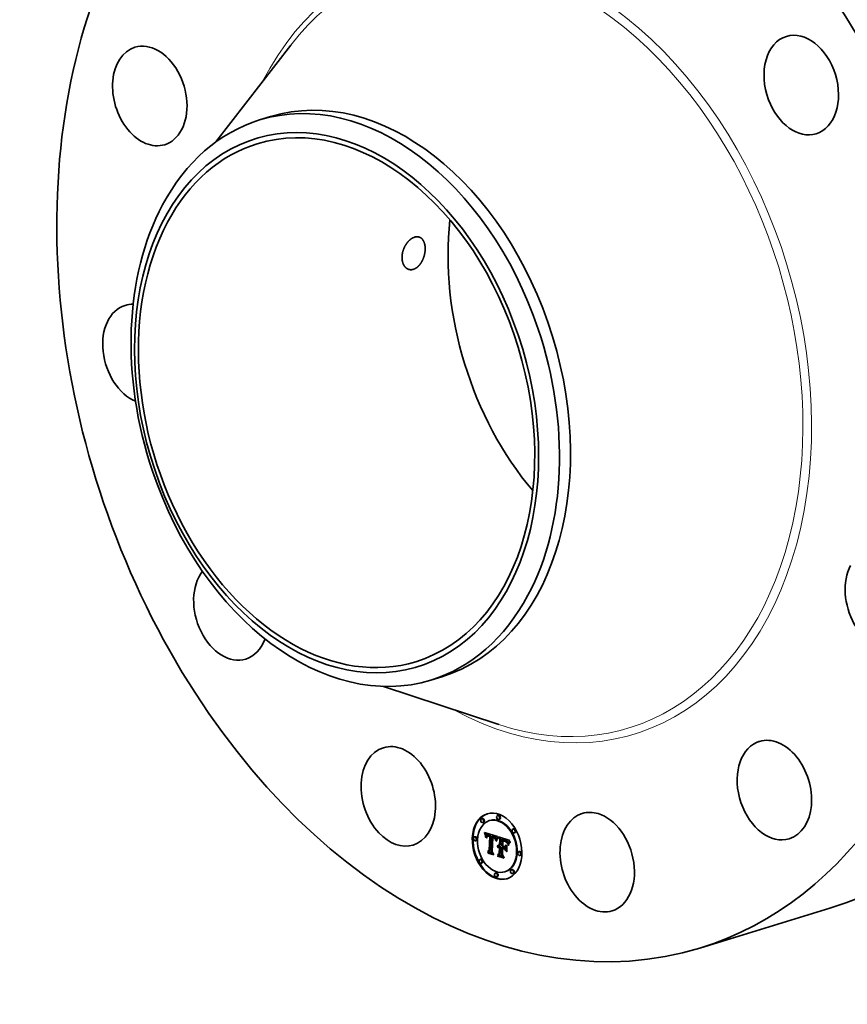
# Model space of a CAD drawing. Extents: x 0 to 10.8, y 0 to 8.2.
# Drawn here: x 6.7 to 9.3, y 3.5 to 6.6 of the extents above; entities that cross this region are included whole.
import ezdxf

# ---------------------------------------------------------------- set-up
doc = ezdxf.new("R2010")
doc.units = 0
doc.header["$MEASUREMENT"] = 0
doc.layers.get('0').update_dxf_attribs({"lineweight": 13})

msp = doc.modelspace()

# ---------------------------------------------------------------- linework, layer by layer
at = {"color": 7, "lineweight": 35, "ltscale": 0.009671}
msp.add_line((7.2932, 6.2161), (7.53, 6.522), dxfattribs=at)
at = {"color": 7, "lineweight": 35, "ltscale": 0.000903}
for p, q in [((7.4315, 6.2855), (7.4661, 6.2961)), ((7.9732, 4.5157), (8.0077, 4.5263))]:
    msp.add_line(p, q, dxfattribs=at)
at = {"color": 7, "lineweight": 35, "ltscale": 0.009674}
msp.add_line((7.8197, 4.4959), (8.1873, 4.3748), dxfattribs=at)
at = {"color": 7, "lineweight": 35, "ltscale": 5.7e-05}
for p, q in [((8.1353, 4.0781), (8.1331, 4.0775)), ((8.1858, 4.0884), (8.1836, 4.0877)), ((8.1896, 4.0759), (8.1874, 4.0753)), ((8.1391, 4.0657), (8.1369, 4.065)), ((8.1595, 4.0721), (8.1573, 4.0714)), ((8.2343, 4.0454), (8.2321, 4.0447)), ((8.1123, 4.0207), (8.1101, 4.02)), ((8.1427, 4.0324), (8.1449, 4.0331)), ((8.1433, 4.0308), (8.1455, 4.0314)), ((8.1437, 4.0291), (8.1459, 4.0298)), ((8.1442, 4.0276), (8.1464, 4.0282)), ((8.1446, 4.026), (8.1468, 4.0267)), ((8.145, 4.0245), (8.1472, 4.0252)), ((8.1454, 4.023), (8.1475, 4.0237)), ((8.1497, 4.022), (8.1519, 4.0227)), ((8.15, 4.0225), (8.1522, 4.0232)), ((8.1503, 4.0229), (8.1525, 4.0236)), ((8.1505, 4.0266), (8.1527, 4.0273)), ((8.1511, 4.0267), (8.1533, 4.0274)), ((8.1517, 4.0268), (8.1539, 4.0275)), ((8.1523, 4.0227), (8.1545, 4.0234)), ((8.1524, 4.0268), (8.1546, 4.0275)), ((8.1528, 4.0228), (8.155, 4.0235)), ((8.1531, 4.0267), (8.1553, 4.0274)), ((8.1533, 4.0228), (8.1555, 4.0235)), ((8.1538, 4.0228), (8.156, 4.0235)), ((8.1539, 4.0266), (8.1561, 4.0273)), ((8.1547, 4.0264), (8.1569, 4.0271)), ((8.1556, 4.0261), (8.1578, 4.0268)), ((8.1562, 4.0259), (8.1584, 4.0266)), ((8.1568, 4.0257), (8.159, 4.0263)), ((8.1575, 4.0254), (8.1597, 4.0261)), ((8.1582, 4.0251), (8.1604, 4.0258)), ((8.1584, 4.0227), (8.1606, 4.0234)), ((8.1587, 4.0214), (8.1609, 4.0221)), ((8.1589, 4.0248), (8.1611, 4.0254)), ((8.1661, 4.0226), (8.1683, 4.0233)), ((8.1667, 4.0225), (8.1689, 4.0232)), ((8.1673, 4.0223), (8.1695, 4.023)), ((8.168, 4.0222), (8.1702, 4.0228)), ((8.1686, 4.022), (8.1708, 4.0227)), ((8.1692, 4.0218), (8.1714, 4.0225)), ((8.1699, 4.0215), (8.1721, 4.0222)), ((8.1706, 4.0212), (8.1728, 4.0219)), ((8.1713, 4.0209), (8.1735, 4.0216)), ((8.1719, 4.0206), (8.1741, 4.0213)), ((8.1725, 4.0202), (8.1747, 4.0209)), ((8.173, 4.0198), (8.1752, 4.0205)), ((8.1735, 4.0194), (8.1757, 4.0201)), ((8.1739, 4.019), (8.1761, 4.0196)), ((8.1744, 4.0185), (8.1765, 4.0192)), ((8.1747, 4.018), (8.1769, 4.0187)), ((8.1751, 4.0175), (8.1773, 4.0181)), ((8.1754, 4.0169), (8.1776, 4.0175)), ((8.1757, 4.0162), (8.1779, 4.0169)), ((8.176, 4.0155), (8.1782, 4.0162)), ((8.1762, 4.0147), (8.1784, 4.0154)), ((8.1765, 4.0139), (8.1787, 4.0146)), ((8.1767, 4.013), (8.1789, 4.0137)), ((8.2381, 4.033), (8.2359, 4.0323)), ((8.1161, 4.0082), (8.1139, 4.0076)), ((8.1831, 3.9899), (8.1853, 3.9906)), ((8.1835, 3.9909), (8.1856, 3.9916)), ((8.1839, 3.9918), (8.1861, 3.9924)), ((8.1844, 3.9925), (8.1866, 3.9932)), ((8.1845, 3.9871), (8.1867, 3.9877)), ((8.1849, 3.9875), (8.1871, 3.9881)), ((8.185, 3.9931), (8.1872, 3.9938)), ((8.1854, 3.9878), (8.1876, 3.9885)), ((8.1859, 3.9908), (8.1881, 3.9915)), ((8.1865, 3.9909), (8.1887, 3.9916)), ((8.1869, 3.987), (8.189, 3.9877)), ((8.1871, 3.991), (8.1893, 3.9917)), ((8.1873, 3.9871), (8.1895, 3.9878)), ((8.1877, 3.991), (8.1899, 3.9916)), ((8.1878, 3.9872), (8.19, 3.9879)), ((8.1883, 3.9909), (8.1905, 3.9915)), ((8.1883, 3.9872), (8.1905, 3.9879)), ((8.1888, 3.9872), (8.191, 3.9879)), ((8.1889, 3.9907), (8.1911, 3.9914)), ((8.1893, 3.9871), (8.1915, 3.9878)), ((8.1894, 3.9905), (8.1916, 3.9911)), ((8.1898, 3.987), (8.192, 3.9876)), ((8.1899, 3.9903), (8.1921, 3.9909)), ((8.1899, 3.9882), (8.1921, 3.9888)), ((8.1901, 3.994), (8.1923, 3.9947)), ((8.1908, 4.0127), (8.193, 4.0134)), ((8.1968, 3.988), (8.199, 3.9887)), ((8.1977, 4.0125), (8.1999, 4.0132)), ((8.199, 4.012), (8.2012, 4.0127)), ((8.2023, 4.0109), (8.2045, 4.0116)), ((8.2043, 4.0103), (8.2065, 4.011)), ((8.2046, 3.9854), (8.2068, 3.9861)), ((8.205, 3.989), (8.2072, 3.9897)), ((8.2053, 4.0099), (8.2075, 4.0106)), ((8.2062, 4.0096), (8.2084, 4.0102)), ((8.2071, 4.0092), (8.2093, 4.0099)), ((8.208, 4.0088), (8.2102, 4.0095)), ((8.2087, 4.0084), (8.2109, 4.009)), ((8.2094, 4.0079), (8.2116, 4.0086)), ((8.2101, 4.0075), (8.2123, 4.0082)), ((8.2107, 4.007), (8.2129, 4.0077)), ((8.2112, 4.0066), (8.2134, 4.0072)), ((8.2116, 4.0061), (8.2138, 4.0067)), ((8.2121, 4.0055), (8.2143, 4.0062)), ((8.2125, 4.0049), (8.2147, 4.0056)), ((8.2129, 4.0042), (8.2151, 4.0048)), ((8.2133, 4.0034), (8.2155, 4.004)), ((8.2138, 4.0025), (8.216, 4.0032)), ((8.2142, 4.0015), (8.2164, 4.0022)), ((8.2146, 4.0005), (8.2168, 4.0011)), ((8.1521, 3.9736), (8.1543, 3.9743)), ((8.1571, 3.9772), (8.1593, 3.9779)), ((8.1833, 3.9639), (8.1855, 3.9646)), ((8.1891, 3.9679), (8.1913, 3.9685)), ((8.2524, 3.9744), (8.2502, 3.9737)), ((8.2562, 3.9619), (8.254, 3.9613)), ((8.1304, 3.9496), (8.1282, 3.949)), ((8.1342, 3.9372), (8.132, 3.9365)), ((8.1789, 3.9067), (8.1767, 3.906)), ((8.1827, 3.8942), (8.1805, 3.8936)), ((8.209, 3.9105), (8.2068, 3.9098)), ((8.2294, 3.9169), (8.2272, 3.9162)), ((8.2332, 3.9045), (8.231, 3.9038))]:
    msp.add_line(p, q, dxfattribs=at)
at = {"color": 7, "lineweight": 35, "ltscale": 4.5e-05}
for p, q in [((8.1427, 4.0324), (8.1422, 4.0341)), ((8.1698, 4.0179), (8.1715, 4.0184)), ((8.1824, 4.0153), (8.1841, 4.0158)), ((8.2057, 3.9825), (8.2066, 3.981))]:
    msp.add_line(p, q, dxfattribs=at)
at = {"color": 7, "lineweight": 35, "ltscale": 0.001077}
msp.add_line((8.1422, 4.0341), (8.1832, 4.021), dxfattribs=at)
at = {"color": 7, "lineweight": 35, "ltscale": 4.4e-05}
for p, q in [((8.1433, 4.0308), (8.1427, 4.0324)), ((8.1455, 4.0314), (8.1449, 4.0331))]:
    msp.add_line(p, q, dxfattribs=at)
at = {"color": 7, "lineweight": 35, "ltscale": 4.2e-05}
for p, q in [((8.1437, 4.0291), (8.1433, 4.0308)), ((8.1459, 4.0298), (8.1455, 4.0314)), ((8.1511, 4.0235), (8.1527, 4.024)), ((8.1804, 4.0078), (8.1798, 4.0062)), ((8.1847, 3.9592), (8.1839, 3.9606))]:
    msp.add_line(p, q, dxfattribs=at)
at = {"color": 7, "lineweight": 35, "ltscale": 4.1e-05}
for p, q in [((8.1442, 4.0276), (8.1437, 4.0291)), ((8.1464, 4.0282), (8.1459, 4.0298)), ((8.1466, 4.0187), (8.146, 4.0202)), ((8.1712, 4.0173), (8.1727, 4.0178)), ((8.1813, 4.013), (8.1829, 4.0135)), ((8.2065, 4.0061), (8.208, 4.0066)), ((8.1542, 3.9692), (8.1535, 3.9707))]:
    msp.add_line(p, q, dxfattribs=at)
at = {"color": 7, "lineweight": 35, "ltscale": 4e-05}
for p, q in [((8.1446, 4.026), (8.1442, 4.0276)), ((8.1468, 4.0267), (8.1464, 4.0282)), ((8.1797, 4.0089), (8.1802, 4.0104)), ((8.181, 4.0093), (8.1804, 4.0078))]:
    msp.add_line(p, q, dxfattribs=at)
at = {"color": 7, "lineweight": 35, "ltscale": 3.9e-05}
for p, q in [((8.145, 4.0245), (8.1446, 4.026)), ((8.1472, 4.0252), (8.1468, 4.0267)), ((8.1808, 4.0118), (8.1823, 4.0122)), ((8.2183, 3.9978), (8.2198, 3.9982))]:
    msp.add_line(p, q, dxfattribs=at)
at = {"color": 7, "lineweight": 35, "ltscale": 5e-06}
msp.add_line((8.1449, 4.0331), (8.1449, 4.0333), dxfattribs=at)
at = {"color": 7, "lineweight": 35, "ltscale": 3.8e-05}
for p, q in [((8.1454, 4.023), (8.145, 4.0245)), ((8.1457, 4.0216), (8.1471, 4.0221)), ((8.1475, 4.0237), (8.1472, 4.0252)), ((8.1718, 4.017), (8.1733, 4.0174)), ((8.1802, 4.0104), (8.1808, 4.0118)), ((8.2071, 4.0058), (8.2086, 4.0063)), ((8.2244, 4.0047), (8.2234, 4.0035))]:
    msp.add_line(p, q, dxfattribs=at)
at = {"color": 7, "lineweight": 35, "ltscale": 3.7e-05}
for p, q in [((8.1457, 4.0216), (8.1454, 4.023)), ((8.1771, 4.0111), (8.1785, 4.0115)), ((8.1802, 4.0104), (8.1816, 4.0108)), ((8.1816, 4.0106), (8.181, 4.0093)), ((8.2234, 4.0035), (8.2225, 4.0023))]:
    msp.add_line(p, q, dxfattribs=at)
at = {"color": 7, "lineweight": 35, "ltscale": 3.6e-05}
for p, q in [((8.146, 4.0202), (8.1457, 4.0216)), ((8.1725, 4.0166), (8.1738, 4.017)), ((8.2052, 4.0077), (8.2066, 4.0072)), ((8.2078, 4.0055), (8.2091, 4.0059)), ((8.2225, 4.0023), (8.2217, 4.0012)), ((8.2228, 4.0046), (8.2239, 4.0056)), ((8.2228, 4.0046), (8.2242, 4.005))]:
    msp.add_line(p, q, dxfattribs=at)
at = {"color": 7, "lineweight": 35, "ltscale": 2.3e-05}
for p, q in [((8.146, 4.0202), (8.1468, 4.0205)), ((8.147, 4.0217), (8.1469, 4.0208)), ((8.1492, 4.0164), (8.1483, 4.0167)), ((8.1485, 4.0177), (8.1486, 4.0186)), ((8.1503, 4.0229), (8.1511, 4.0235)), ((8.1509, 4.0218), (8.1504, 4.0211)), ((8.1767, 4.013), (8.1765, 4.0139)), ((8.1789, 4.0137), (8.1787, 4.0146)), ((8.1848, 4.0168), (8.1843, 4.0161)), ((8.1839, 3.9918), (8.1844, 3.9925)), ((8.1861, 3.9924), (8.1866, 3.9932)), ((8.199, 3.991), (8.1999, 3.9913)), ((8.2016, 4.0088), (8.2025, 4.0086)), ((8.208, 4.0088), (8.2071, 4.0092)), ((8.2102, 4.0095), (8.2093, 4.0099)), ((8.2103, 4.0042), (8.2111, 4.0044)), ((8.2133, 4.0034), (8.2129, 4.0042)), ((8.2155, 4.004), (8.2151, 4.0048)), ((8.198, 3.964), (8.1989, 3.9643))]:
    msp.add_line(p, q, dxfattribs=at)
at = {"color": 7, "lineweight": 35, "ltscale": 2.7e-05}
for p, q in [((8.1467, 4.0198), (8.1466, 4.0187)), ((8.1737, 4.0158), (8.1747, 4.0161)), ((8.1824, 4.0153), (8.1829, 4.0162)), ((8.1773, 4.01), (8.1771, 4.0111)), ((8.1831, 3.9899), (8.1835, 3.9909)), ((8.1853, 3.9906), (8.1856, 3.9916)), ((8.2053, 4.0099), (8.2043, 4.0103)), ((8.2075, 4.0106), (8.2065, 4.011)), ((8.2094, 4.0047), (8.2104, 4.005)), ((8.2117, 4.0039), (8.2124, 4.003)), ((8.2125, 4.002), (8.2118, 4.0028)), ((8.2124, 4.003), (8.213, 4.0021)), ((8.213, 4.0021), (8.2134, 4.0012)), ((8.2134, 4.0012), (8.2138, 4.0001)), ((8.2154, 3.9981), (8.2164, 3.9984)), ((8.2171, 3.994), (8.2181, 3.9943))]:
    msp.add_line(p, q, dxfattribs=at)
at = {"color": 7, "lineweight": 35, "ltscale": 2.5e-05}
for p, q in [((8.1469, 4.0208), (8.1467, 4.0198)), ((8.1483, 4.0167), (8.1485, 4.0177)), ((8.1483, 4.0167), (8.1493, 4.017)), ((8.1485, 4.0177), (8.1494, 4.018)), ((8.1829, 4.0162), (8.1834, 4.0171)), ((8.1771, 4.0111), (8.1769, 4.0121)), ((8.2043, 4.008), (8.2052, 4.0077)), ((8.2118, 4.0028), (8.211, 4.0036)), ((8.2138, 4.0025), (8.2133, 4.0034)), ((8.216, 4.0032), (8.2155, 4.004)), ((8.2185, 4.0031), (8.218, 4.0022))]:
    msp.add_line(p, q, dxfattribs=at)
at = {"color": 7, "lineweight": 35, "ltscale": 2.1e-05}
for p, q in [((8.1472, 4.0225), (8.147, 4.0217)), ((8.1486, 4.0186), (8.1488, 4.0194)), ((8.1516, 4.0224), (8.1509, 4.0218)), ((8.1523, 4.0227), (8.1516, 4.0224)), ((8.1547, 4.0264), (8.1539, 4.0266)), ((8.1569, 4.0271), (8.1561, 4.0273)), ((8.1729, 4.0177), (8.1736, 4.0173)), ((8.1743, 4.0153), (8.1751, 4.0155)), ((8.175, 4.0156), (8.1754, 4.0149)), ((8.1765, 4.0139), (8.1762, 4.0147)), ((8.1787, 4.0146), (8.1784, 4.0154)), ((8.1853, 4.0175), (8.1848, 4.0168)), ((8.1844, 3.9925), (8.185, 3.9931)), ((8.1864, 3.9939), (8.1872, 3.9941)), ((8.1866, 3.9932), (8.1872, 3.9938)), ((8.205, 4.0066), (8.2042, 4.0069)), ((8.2094, 4.0079), (8.2087, 4.0084)), ((8.2116, 4.0086), (8.2109, 4.009)), ((8.2129, 4.0042), (8.2125, 4.0049)), ((8.2151, 4.0048), (8.2147, 4.0056)), ((8.2161, 3.9976), (8.2158, 3.9968)), ((8.2189, 4.0039), (8.2185, 4.0031)), ((8.1699, 3.9653), (8.1707, 3.9655)), ((8.2037, 3.9543), (8.2029, 3.9545))]:
    msp.add_line(p, q, dxfattribs=at)
at = {"color": 7, "lineweight": 35, "ltscale": 2e-05}
for p, q in [((8.1475, 4.0233), (8.1472, 4.0225)), ((8.1488, 4.0194), (8.149, 4.0202)), ((8.1495, 4.018), (8.1493, 4.0172)), ((8.1556, 4.0237), (8.1564, 4.0234)), ((8.1759, 4.0136), (8.1754, 4.0142)), ((8.1762, 4.0147), (8.176, 4.0155)), ((8.1784, 4.0154), (8.1782, 4.0162)), ((8.184, 4.0178), (8.1845, 4.0184)), ((8.178, 4.01), (8.1778, 4.0092)), ((8.1833, 3.9891), (8.1831, 3.9899)), ((8.185, 3.9931), (8.1857, 3.9936)), ((8.1857, 3.9936), (8.1864, 3.9939)), ((8.2022, 4.0075), (8.2014, 4.0077)), ((8.2058, 4.0064), (8.205, 4.0066)), ((8.2101, 4.0075), (8.2094, 4.0079)), ((8.2123, 4.0082), (8.2116, 4.0086)), ((8.2167, 3.9991), (8.2164, 3.9984))]:
    msp.add_line(p, q, dxfattribs=at)
at = {"color": 7, "lineweight": 35, "ltscale": 1.8e-05}
for p, q in [((8.1477, 4.0239), (8.1475, 4.0233)), ((8.149, 4.0202), (8.1492, 4.0209)), ((8.1531, 4.0267), (8.1524, 4.0268)), ((8.1525, 4.0236), (8.1531, 4.024)), ((8.1553, 4.0274), (8.1546, 4.0275)), ((8.1549, 4.0238), (8.1556, 4.0237)), ((8.1563, 4.0223), (8.1556, 4.0225)), ((8.1575, 4.0254), (8.1568, 4.0257)), ((8.1582, 4.0251), (8.1575, 4.0254)), ((8.1597, 4.0261), (8.159, 4.0263)), ((8.1604, 4.0258), (8.1597, 4.0261)), ((8.1705, 4.0176), (8.1698, 4.0179)), ((8.1712, 4.0173), (8.1705, 4.0176)), ((8.1713, 4.0209), (8.1706, 4.0212)), ((8.1718, 4.017), (8.1712, 4.0173)), ((8.1719, 4.0206), (8.1713, 4.0209)), ((8.1725, 4.0166), (8.1718, 4.017)), ((8.1731, 4.0162), (8.1725, 4.0166)), ((8.1735, 4.0216), (8.1728, 4.0219)), ((8.1741, 4.0213), (8.1735, 4.0216)), ((8.1736, 4.0173), (8.1741, 4.0168)), ((8.1741, 4.0168), (8.1746, 4.0163)), ((8.1757, 4.0162), (8.1754, 4.0169)), ((8.1779, 4.0169), (8.1776, 4.0175)), ((8.1787, 4.0121), (8.1785, 4.0114)), ((8.1872, 3.9938), (8.1878, 3.9942)), ((8.2036, 4.0071), (8.2029, 4.0073)), ((8.2071, 4.0058), (8.2065, 4.0061)), ((8.2112, 4.0066), (8.2107, 4.007)), ((8.2134, 4.0072), (8.2129, 4.0077)), ((8.2173, 4.0005), (8.217, 3.9998)), ((8.2219, 4.0082), (8.2215, 4.0077))]:
    msp.add_line(p, q, dxfattribs=at)
at = {"color": 7, "lineweight": 35, "ltscale": 4e-06}
msp.add_line((8.1476, 4.0236), (8.1475, 4.0237), dxfattribs=at)
at = {"color": 7, "lineweight": 35, "ltscale": 1.7e-05}
for p, q in [((8.148, 4.0245), (8.1477, 4.0239)), ((8.1492, 4.0209), (8.1495, 4.0215)), ((8.1498, 4.0194), (8.1496, 4.0188)), ((8.1524, 4.0268), (8.1517, 4.0268)), ((8.1546, 4.0275), (8.1539, 4.0275)), ((8.1542, 4.024), (8.1549, 4.0238)), ((8.1556, 4.0225), (8.155, 4.0226)), ((8.1562, 4.0259), (8.1556, 4.0261)), ((8.1568, 4.0257), (8.1562, 4.0259)), ((8.1584, 4.0266), (8.1578, 4.0268)), ((8.159, 4.0263), (8.1584, 4.0266)), ((8.1692, 4.0193), (8.1698, 4.0191)), ((8.1725, 4.0202), (8.1719, 4.0206)), ((8.173, 4.0198), (8.1725, 4.0202)), ((8.1747, 4.0209), (8.1741, 4.0213)), ((8.1752, 4.0205), (8.1747, 4.0209)), ((8.1754, 4.0169), (8.1751, 4.0175)), ((8.1776, 4.0175), (8.1773, 4.0181)), ((8.179, 4.0128), (8.1787, 4.0121)), ((8.1792, 4.0134), (8.179, 4.0128)), ((8.1838, 3.9896), (8.1833, 3.9891)), ((8.1892, 3.9883), (8.1899, 3.9882)), ((8.2078, 4.0055), (8.2071, 4.0058)), ((8.2116, 4.0061), (8.2112, 4.0066)), ((8.2121, 4.0055), (8.2116, 4.0061)), ((8.2138, 4.0067), (8.2134, 4.0072)), ((8.2143, 4.0062), (8.2138, 4.0067)), ((8.2176, 4.0011), (8.2173, 4.0005)), ((8.2215, 4.0077), (8.2211, 4.0071))]:
    msp.add_line(p, q, dxfattribs=at)
at = {"color": 7, "lineweight": 35, "ltscale": 1.6e-05}
for p, q in [((8.1484, 4.0251), (8.148, 4.0245)), ((8.15, 4.02), (8.1498, 4.0194)), ((8.1517, 4.0268), (8.1511, 4.0267)), ((8.1515, 4.0237), (8.1521, 4.0239)), ((8.1539, 4.0275), (8.1533, 4.0274)), ((8.1536, 4.024), (8.1542, 4.024)), ((8.1667, 4.0225), (8.1661, 4.0226)), ((8.1673, 4.0223), (8.1667, 4.0225)), ((8.168, 4.0222), (8.1673, 4.0223)), ((8.1686, 4.022), (8.168, 4.0222)), ((8.1689, 4.0232), (8.1683, 4.0233)), ((8.1692, 4.0218), (8.1686, 4.022)), ((8.1695, 4.023), (8.1689, 4.0232)), ((8.1702, 4.0228), (8.1695, 4.023)), ((8.1698, 4.0191), (8.1704, 4.0188)), ((8.1708, 4.0227), (8.1702, 4.0228)), ((8.1714, 4.0225), (8.1708, 4.0227)), ((8.1735, 4.0194), (8.173, 4.0198)), ((8.1739, 4.019), (8.1735, 4.0194)), ((8.1744, 4.0185), (8.1739, 4.019)), ((8.1747, 4.018), (8.1744, 4.0185)), ((8.1751, 4.0175), (8.1747, 4.018)), ((8.1757, 4.0201), (8.1752, 4.0205)), ((8.1761, 4.0196), (8.1757, 4.0201)), ((8.1765, 4.0192), (8.1761, 4.0196)), ((8.1769, 4.0187), (8.1765, 4.0192)), ((8.1773, 4.0181), (8.1769, 4.0187)), ((8.1795, 4.014), (8.1792, 4.0134)), ((8.1843, 3.99), (8.1838, 3.9896)), ((8.1848, 3.9904), (8.1843, 3.99)), ((8.1883, 3.9909), (8.1877, 3.991)), ((8.1889, 3.9907), (8.1883, 3.9909)), ((8.1886, 3.9885), (8.1892, 3.9883)), ((8.1905, 3.9915), (8.1899, 3.9916)), ((8.1911, 3.9914), (8.1905, 3.9915)), ((8.2042, 4.0069), (8.2036, 4.0071)), ((8.2084, 4.0053), (8.2078, 4.0055)), ((8.2118, 4.0028), (8.2124, 4.003)), ((8.2178, 4.0017), (8.2176, 4.0011)), ((8.2207, 4.0066), (8.2203, 4.0061)), ((8.2211, 4.0071), (8.2207, 4.0066))]:
    msp.add_line(p, q, dxfattribs=at)
at = {"color": 7, "lineweight": 35, "ltscale": 1.4e-05}
for p, q in [((8.1487, 4.0255), (8.1484, 4.0251)), ((8.1491, 4.0259), (8.1487, 4.0255)), ((8.1497, 4.022), (8.15, 4.0225)), ((8.1505, 4.0266), (8.15, 4.0264)), ((8.1519, 4.0227), (8.1522, 4.0232)), ((8.1524, 4.024), (8.153, 4.024)), ((8.1544, 4.0228), (8.1538, 4.0228)), ((8.171, 4.0186), (8.1715, 4.0184)), ((8.1803, 4.0156), (8.18, 4.0151)), ((8.1849, 3.9875), (8.1854, 3.9878)), ((8.1855, 3.9863), (8.1851, 3.9859)), ((8.1854, 3.9878), (8.1858, 3.9881)), ((8.1858, 3.9881), (8.1863, 3.9883)), ((8.1863, 3.9883), (8.1869, 3.9884)), ((8.1869, 3.9884), (8.1874, 3.9885)), ((8.1871, 3.9881), (8.1876, 3.9885)), ((8.1874, 3.9885), (8.188, 3.9885)), ((8.1894, 3.9905), (8.1889, 3.9907)), ((8.1898, 3.987), (8.1893, 3.9871)), ((8.1899, 3.9903), (8.1894, 3.9905)), ((8.1916, 3.9911), (8.1911, 3.9914)), ((8.192, 3.9876), (8.1915, 3.9878)), ((8.1921, 3.9909), (8.1916, 3.9911)), ((8.2094, 4.0047), (8.2089, 4.005)), ((8.218, 4.0022), (8.2178, 4.0017)), ((8.22, 4.0056), (8.2197, 4.0051))]:
    msp.add_line(p, q, dxfattribs=at)
at = {"color": 7, "lineweight": 35, "ltscale": 2.6e-05}
for p, q in [((8.1486, 4.0186), (8.1496, 4.0189)), ((8.1843, 4.0161), (8.1838, 4.0152)), ((8.1891, 3.9942), (8.1901, 3.994)), ((8.1997, 4.0094), (8.2007, 4.0091)), ((8.2062, 4.0096), (8.2053, 4.0099)), ((8.2084, 4.0102), (8.2075, 4.0106)), ((8.2103, 4.0042), (8.2094, 4.0047)), ((8.2142, 4.0015), (8.2138, 4.0025)), ((8.2164, 4.0022), (8.216, 4.0032)), ((8.2171, 4.0001), (8.2168, 4.0011))]:
    msp.add_line(p, q, dxfattribs=at)
at = {"color": 7, "lineweight": 35, "ltscale": 2.8e-05}
for p, q in [((8.1488, 4.0194), (8.1499, 4.0197)), ((8.1504, 4.0211), (8.15, 4.02)), ((8.1838, 4.0152), (8.1832, 4.0142)), ((8.1798, 4.0062), (8.179, 4.0069)), ((8.2109, 4.0047), (8.2117, 4.0039)), ((8.2131, 4.0011), (8.2125, 4.002)), ((8.2146, 4.0005), (8.2142, 4.0015)), ((8.2168, 4.0011), (8.2164, 4.0022)), ((8.2178, 3.9931), (8.2171, 3.994)), ((8.2239, 4.0056), (8.2244, 4.0047)), ((8.1656, 3.9736), (8.1666, 3.9739))]:
    msp.add_line(p, q, dxfattribs=at)
at = {"color": 7, "lineweight": 35, "ltscale": 3.1e-05}
for p, q in [((8.149, 4.0202), (8.1502, 4.0205)), ((8.1845, 4.0184), (8.1853, 4.0175)), ((8.2174, 3.9953), (8.2186, 3.9956)), ((8.2185, 3.9954), (8.2181, 3.9943)), ((8.219, 3.9966), (8.2185, 3.9954))]:
    msp.add_line(p, q, dxfattribs=at)
at = {"color": 7, "lineweight": 35, "ltscale": 1.3e-05}
for p, q in [((8.1495, 4.0262), (8.1491, 4.0259)), ((8.15, 4.0264), (8.1495, 4.0262)), ((8.15, 4.0225), (8.1503, 4.0229)), ((8.1519, 4.0239), (8.1524, 4.024)), ((8.1522, 4.0232), (8.1525, 4.0236)), ((8.1538, 4.0228), (8.1533, 4.0228)), ((8.156, 4.0235), (8.1555, 4.0235)), ((8.1688, 4.0181), (8.1683, 4.0182)), ((8.1693, 4.018), (8.1688, 4.0181)), ((8.1698, 4.0179), (8.1693, 4.018)), ((8.1715, 4.0184), (8.172, 4.0182)), ((8.186, 3.9866), (8.1855, 3.9863)), ((8.1864, 3.9868), (8.186, 3.9866)), ((8.1888, 3.9872), (8.1883, 3.9872)), ((8.1893, 3.9871), (8.1888, 3.9872)), ((8.191, 3.9879), (8.1905, 3.9879)), ((8.1915, 3.9878), (8.191, 3.9879)), ((8.2197, 4.0051), (8.2194, 4.0047))]:
    msp.add_line(p, q, dxfattribs=at)
at = {"color": 7, "lineweight": 35, "ltscale": 3.4e-05}
for p, q in [((8.1492, 4.0209), (8.1505, 4.0213)), ((8.199, 4.012), (8.1977, 4.0125)), ((8.2012, 4.0127), (8.1999, 4.0132)), ((8.2066, 4.0072), (8.2078, 4.0067)), ((8.2158, 3.9968), (8.2154, 3.9981)), ((8.2171, 3.994), (8.2174, 3.9953)), ((8.2189, 3.999), (8.2195, 4.0002)), ((8.2195, 4.0002), (8.2203, 4.0013)), ((8.2209, 4), (8.2202, 3.9989)), ((8.2203, 4.0013), (8.221, 4.0024))]:
    msp.add_line(p, q, dxfattribs=at)
at = {"color": 7, "lineweight": 35, "ltscale": 2.2e-05}
for p, q in [((8.1493, 4.0172), (8.1492, 4.0164)), ((8.1556, 4.0261), (8.1547, 4.0264)), ((8.1578, 4.0268), (8.1569, 4.0271)), ((8.1754, 4.0149), (8.1757, 4.0141)), ((8.1834, 4.0171), (8.184, 4.0178)), ((8.184, 4.0178), (8.1848, 4.0181)), ((8.1773, 4.01), (8.1781, 4.0103)), ((8.1872, 3.9941), (8.1881, 3.9942)), ((8.2014, 4.0077), (8.2005, 4.0079)), ((8.2007, 4.0091), (8.2016, 4.0088)), ((8.2087, 4.0084), (8.208, 4.0088)), ((8.2109, 4.009), (8.2102, 4.0095)), ((8.2164, 3.9984), (8.2161, 3.9976)), ((8.2027, 3.9544), (8.2035, 3.9547))]:
    msp.add_line(p, q, dxfattribs=at)
at = {"color": 7, "lineweight": 35, "ltscale": 1.5e-05}
for p, q in [((8.1495, 4.0215), (8.1497, 4.022)), ((8.1511, 4.0267), (8.1505, 4.0266)), ((8.1533, 4.0274), (8.1527, 4.0273)), ((8.153, 4.024), (8.1536, 4.024)), ((8.155, 4.0226), (8.1544, 4.0228)), ((8.1694, 4.0186), (8.1695, 4.0192)), ((8.1704, 4.0188), (8.171, 4.0186)), ((8.1748, 4.0148), (8.1754, 4.0149)), ((8.1797, 4.0145), (8.1795, 4.014)), ((8.18, 4.0151), (8.1797, 4.0145)), ((8.1832, 4.021), (8.183, 4.0205)), ((8.1845, 3.9871), (8.1849, 3.9875)), ((8.1854, 3.9906), (8.1848, 3.9904)), ((8.1859, 3.9908), (8.1854, 3.9906)), ((8.1865, 3.9909), (8.1859, 3.9908)), ((8.1871, 3.991), (8.1865, 3.9909)), ((8.1867, 3.9877), (8.1871, 3.9881)), ((8.1877, 3.991), (8.1871, 3.991)), ((8.188, 3.9885), (8.1886, 3.9885)), ((8.1887, 3.9916), (8.1881, 3.9915)), ((8.1893, 3.9917), (8.1887, 3.9916)), ((8.1899, 3.9916), (8.1893, 3.9917)), ((8.2089, 4.005), (8.2084, 4.0053)), ((8.2203, 4.0061), (8.22, 4.0056))]:
    msp.add_line(p, q, dxfattribs=at)
at = {"color": 7, "lineweight": 35, "ltscale": 4.3e-05}
for p, q in [((8.1495, 4.0215), (8.1511, 4.022)), ((8.1705, 4.0176), (8.1721, 4.0181)), ((8.1819, 4.0142), (8.1835, 4.0147)), ((8.2058, 4.0064), (8.2074, 4.0069)), ((8.2189, 3.999), (8.2205, 3.9995))]:
    msp.add_line(p, q, dxfattribs=at)
at = {"color": 7, "lineweight": 35, "ltscale": 1.9e-05}
for p, q in [((8.1496, 4.0188), (8.1495, 4.018)), ((8.1539, 4.0266), (8.1531, 4.0267)), ((8.1561, 4.0273), (8.1553, 4.0274)), ((8.1589, 4.0248), (8.1582, 4.0251)), ((8.1611, 4.0254), (8.1604, 4.0258)), ((8.1699, 4.0215), (8.1692, 4.0218)), ((8.1706, 4.0212), (8.1699, 4.0215)), ((8.1721, 4.0222), (8.1714, 4.0225)), ((8.1728, 4.0219), (8.1721, 4.0222)), ((8.1737, 4.0158), (8.1731, 4.0162)), ((8.1743, 4.0153), (8.1737, 4.0158)), ((8.1748, 4.0148), (8.1743, 4.0153)), ((8.1746, 4.0163), (8.175, 4.0156)), ((8.1754, 4.0142), (8.1748, 4.0148)), ((8.176, 4.0155), (8.1757, 4.0162)), ((8.1782, 4.0162), (8.1779, 4.0169)), ((8.1791, 4.013), (8.1789, 4.0137)), ((8.1782, 4.0107), (8.178, 4.01)), ((8.1785, 4.0114), (8.1782, 4.0107)), ((8.187, 3.9871), (8.1867, 3.9877)), ((8.2029, 4.0073), (8.2022, 4.0075)), ((8.2065, 4.0061), (8.2058, 4.0064)), ((8.2107, 4.007), (8.2101, 4.0075)), ((8.211, 4.0036), (8.2118, 4.0038)), ((8.2125, 4.0049), (8.2121, 4.0055)), ((8.2129, 4.0077), (8.2123, 4.0082)), ((8.2147, 4.0056), (8.2143, 4.0062)), ((8.217, 3.9998), (8.2167, 3.9991)), ((8.1709, 3.9651), (8.1702, 3.9654))]:
    msp.add_line(p, q, dxfattribs=at)
at = {"color": 7, "lineweight": 35, "ltscale": 1.2e-05}
for p, q in [((8.1511, 4.0235), (8.1515, 4.0237)), ((8.1515, 4.0237), (8.1519, 4.0239)), ((8.1533, 4.0228), (8.1528, 4.0228)), ((8.1555, 4.0235), (8.155, 4.0235)), ((8.1757, 4.0141), (8.1759, 4.0136)), ((8.1869, 3.987), (8.1864, 3.9868)), ((8.1873, 3.9871), (8.1869, 3.987)), ((8.1878, 3.9872), (8.1873, 3.9871)), ((8.1883, 3.9872), (8.1878, 3.9872)), ((8.1895, 3.9878), (8.189, 3.9877)), ((8.19, 3.9879), (8.1895, 3.9878)), ((8.1905, 3.9879), (8.19, 3.9879)), ((8.2019, 4.0083), (8.2019, 4.0088)), ((8.2125, 4.002), (8.2129, 4.0022))]:
    msp.add_line(p, q, dxfattribs=at)
at = {"color": 7, "lineweight": 35, "ltscale": 6e-06}
msp.add_line((8.1518, 4.0225), (8.1519, 4.0227), dxfattribs=at)
at = {"color": 7, "lineweight": 35, "ltscale": 1.1e-05}
for p, q in [((8.1528, 4.0228), (8.1523, 4.0227)), ((8.155, 4.0235), (8.1545, 4.0234))]:
    msp.add_line(p, q, dxfattribs=at)
at = {"color": 7, "lineweight": 35, "ltscale": 5.5e-05}
for p, q in [((8.1544, 4.0228), (8.1565, 4.0234)), ((8.1969, 3.9917), (8.199, 3.991)), ((8.2219, 4.0035), (8.224, 4.0042))]:
    msp.add_line(p, q, dxfattribs=at)
at = {"color": 7, "lineweight": 35, "ltscale": 5e-05}
for p, q in [((8.155, 4.0226), (8.1569, 4.0232)), ((8.1688, 4.0181), (8.1707, 4.0187)), ((8.1857, 3.9936), (8.1876, 3.9942)), ((8.1996, 3.9833), (8.2015, 3.9839)), ((8.2203, 4.0013), (8.2222, 4.0019)), ((8.1542, 3.9692), (8.1561, 3.9698)), ((8.1847, 3.9592), (8.1866, 3.9597))]:
    msp.add_line(p, q, dxfattribs=at)
at = {"color": 7, "lineweight": 35, "ltscale": 4.8e-05}
for p, q in [((8.1556, 4.0225), (8.1575, 4.023)), ((8.1673, 4.0199), (8.1692, 4.0193)), ((8.1829, 4.0162), (8.1848, 4.0168)), ((8.2036, 4.0071), (8.2054, 4.0077))]:
    msp.add_line(p, q, dxfattribs=at)
at = {"color": 7, "lineweight": 35, "ltscale": 7e-06}
for p, q in [((8.1563, 4.0235), (8.156, 4.0235)), ((8.1754, 4.0142), (8.1757, 4.0143)), ((8.2131, 4.0011), (8.2134, 4.0012))]:
    msp.add_line(p, q, dxfattribs=at)
at = {"color": 7, "lineweight": 35, "ltscale": 4.6e-05}
for p, q in [((8.1563, 4.0223), (8.1581, 4.0228)), ((8.1834, 4.0171), (8.1852, 4.0176)), ((8.205, 4.0066), (8.2067, 4.0072))]:
    msp.add_line(p, q, dxfattribs=at)
at = {"color": 7, "lineweight": 35, "ltscale": 6.4e-05}
msp.add_line((8.1587, 4.0214), (8.1563, 4.0223), dxfattribs=at)
at = {"color": 7, "lineweight": 35, "ltscale": 5.4e-05}
for p, q in [((8.1564, 4.0234), (8.1584, 4.0227)), ((8.1769, 4.0121), (8.179, 4.0127)), ((8.215, 3.9993), (8.2171, 3.9999))]:
    msp.add_line(p, q, dxfattribs=at)
at = {"color": 7, "lineweight": 35, "ltscale": 0.001106}
for p, q in [((8.1571, 3.9772), (8.1587, 4.0214)), ((8.1593, 3.9779), (8.1609, 4.0221))]:
    msp.add_line(p, q, dxfattribs=at)
at = {"color": 7, "lineweight": 35, "ltscale": 5.3e-05}
for p, q in [((8.1584, 4.0227), (8.1589, 4.0248)), ((8.1606, 4.0234), (8.1611, 4.0254)), ((8.1683, 4.0182), (8.1704, 4.0189)), ((8.2014, 4.0077), (8.2034, 4.0083)), ((8.221, 4.0024), (8.2231, 4.003))]:
    msp.add_line(p, q, dxfattribs=at)
at = {"color": 7, "lineweight": 35, "ltscale": 5.6e-05}
for p, q in [((8.1609, 4.0221), (8.1588, 4.0228)), ((8.2005, 4.0079), (8.2027, 4.0085))]:
    msp.add_line(p, q, dxfattribs=at)
at = {"color": 7, "lineweight": 35, "ltscale": 0.001201}
msp.add_line((8.1661, 4.0226), (8.1639, 3.9746), dxfattribs=at)
at = {"color": 7, "lineweight": 35, "ltscale": 0.001158}
msp.add_line((8.1656, 3.9736), (8.1673, 4.0199), dxfattribs=at)
at = {"color": 7, "lineweight": 35, "ltscale": 0.001117}
msp.add_line((8.1683, 4.0182), (8.1666, 3.9736), dxfattribs=at)
at = {"color": 7, "lineweight": 35, "ltscale": 4.7e-05}
for p, q in [((8.1693, 4.018), (8.1711, 4.0186)), ((8.2042, 4.0069), (8.206, 4.0074)), ((8.2195, 4.0002), (8.2213, 4.0007))]:
    msp.add_line(p, q, dxfattribs=at)
at = {"color": 7, "lineweight": 35, "ltscale": 2.4e-05}
for p, q in [((8.172, 4.0182), (8.1729, 4.0177)), ((8.1769, 4.0121), (8.1767, 4.013)), ((8.1778, 4.0092), (8.1773, 4.01)), ((8.1835, 3.9909), (8.1839, 3.9918)), ((8.1856, 3.9916), (8.1861, 3.9924)), ((8.1881, 3.9942), (8.1891, 3.9942)), ((8.2025, 4.0086), (8.2034, 4.0083)), ((8.2034, 4.0083), (8.2043, 4.008)), ((8.2071, 4.0092), (8.2062, 4.0096)), ((8.2093, 4.0099), (8.2084, 4.0102)), ((8.211, 4.0036), (8.2103, 4.0042)), ((8.2194, 4.0047), (8.2189, 4.0039)), ((8.2117, 3.9741), (8.2126, 3.9744))]:
    msp.add_line(p, q, dxfattribs=at)
at = {"color": 7, "lineweight": 35, "ltscale": 3.2e-05}
for p, q in [((8.1731, 4.0162), (8.1743, 4.0166)), ((8.1813, 4.013), (8.1819, 4.0142)), ((8.2078, 4.0067), (8.2089, 4.0061)), ((8.2124, 3.9933), (8.2133, 3.9923)), ((8.2154, 3.9981), (8.215, 3.9993)), ((8.2195, 3.9977), (8.219, 3.9966)), ((8.2125, 3.9732), (8.2117, 3.9741))]:
    msp.add_line(p, q, dxfattribs=at)
at = {"color": 7, "lineweight": 35, "ltscale": 0.00014}
msp.add_line((8.183, 4.0205), (8.1803, 4.0156), dxfattribs=at)
at = {"color": 7, "lineweight": 35, "ltscale": 3e-05}
for p, q in [((8.1819, 4.0142), (8.1824, 4.0153)), ((8.1832, 4.0142), (8.1827, 4.0131)), ((8.2089, 4.0061), (8.21, 4.0054)), ((8.2089, 4.005), (8.21, 4.0053)), ((8.2138, 4.0001), (8.2131, 4.0011)), ((8.215, 3.9993), (8.2146, 4.0005)), ((8.2181, 3.9943), (8.2178, 3.9931))]:
    msp.add_line(p, q, dxfattribs=at)
at = {"color": 7, "lineweight": 35, "ltscale": 0.000212}
msp.add_line((8.1908, 4.0127), (8.1864, 4.02), dxfattribs=at)
at = {"color": 7, "lineweight": 35, "ltscale": 0.000936}
msp.add_line((8.1864, 4.02), (8.2219, 4.0082), dxfattribs=at)
at = {"color": 7, "lineweight": 35, "ltscale": 0.000161}
msp.add_line((8.193, 4.0134), (8.1896, 4.0189), dxfattribs=at)
at = {"color": 7, "lineweight": 35, "ltscale": 5.2e-05}
for p, q in [((8.179, 4.0069), (8.1797, 4.0089)), ((8.1899, 3.9882), (8.1899, 3.9903)), ((8.1921, 3.9888), (8.1921, 3.9909))]:
    msp.add_line(p, q, dxfattribs=at)
at = {"color": 7, "lineweight": 35, "ltscale": 3.3e-05}
for p, q in [((8.179, 4.0069), (8.1802, 4.0073)), ((8.1827, 4.0131), (8.1821, 4.0119)), ((8.1851, 3.9859), (8.1845, 3.9871)), ((8.1858, 3.9881), (8.1871, 3.9885)), ((8.2084, 4.0053), (8.2096, 4.0056)), ((8.2174, 3.9953), (8.2178, 3.9965)), ((8.2178, 3.9965), (8.2183, 3.9978)), ((8.2183, 3.9978), (8.2189, 3.999)), ((8.2202, 3.9989), (8.2195, 3.9977))]:
    msp.add_line(p, q, dxfattribs=at)
at = {"color": 7, "lineweight": 35, "ltscale": 3.5e-05}
for p, q in [((8.1797, 4.0089), (8.181, 4.0093)), ((8.1808, 4.0118), (8.1813, 4.013)), ((8.1821, 4.0119), (8.1816, 4.0106)), ((8.2178, 3.9965), (8.2192, 3.9969)), ((8.2217, 4.0012), (8.2209, 4)), ((8.221, 4.0024), (8.2219, 4.0035)), ((8.2219, 4.0035), (8.2228, 4.0046))]:
    msp.add_line(p, q, dxfattribs=at)
at = {"color": 7, "lineweight": 35, "ltscale": 2e-06}
msp.add_line((8.1876, 3.9885), (8.1876, 3.9885), dxfattribs=at)
at = {"color": 7, "lineweight": 35, "ltscale": 0.000478}
for p, q in [((8.1891, 3.9679), (8.1898, 3.987)), ((8.1913, 3.9685), (8.192, 3.9876))]:
    msp.add_line(p, q, dxfattribs=at)
at = {"color": 7, "lineweight": 35, "ltscale": 0.000469}
for p, q in [((8.1901, 3.994), (8.1908, 4.0127)), ((8.1923, 3.9947), (8.193, 4.0134))]:
    msp.add_line(p, q, dxfattribs=at)
at = {"color": 7, "lineweight": 35, "ltscale": 0.00056}
msp.add_line((8.1968, 3.988), (8.1959, 3.9656), dxfattribs=at)
at = {"color": 7, "lineweight": 35, "ltscale": 0.000206}
for p, q in [((8.2046, 3.9854), (8.1968, 3.988)), ((8.2068, 3.9861), (8.199, 3.9887))]:
    msp.add_line(p, q, dxfattribs=at)
at = {"color": 7, "lineweight": 35, "ltscale": 0.00052}
msp.add_line((8.1977, 4.0125), (8.1969, 3.9917), dxfattribs=at)
at = {"color": 7, "lineweight": 35, "ltscale": 0.000519}
msp.add_line((8.198, 3.964), (8.1988, 3.9848), dxfattribs=at)
at = {"color": 7, "lineweight": 35, "ltscale": 0.000181}
msp.add_line((8.1988, 3.9848), (8.2057, 3.9825), dxfattribs=at)
at = {"color": 7, "lineweight": 35, "ltscale": 0.000476}
msp.add_line((8.1996, 3.9833), (8.1989, 3.9643), dxfattribs=at)
at = {"color": 7, "lineweight": 35, "ltscale": 8.8e-05}
for p, q in [((8.2023, 4.0109), (8.199, 4.012)), ((8.2045, 4.0116), (8.2012, 4.0127))]:
    msp.add_line(p, q, dxfattribs=at)
at = {"color": 7, "lineweight": 35, "ltscale": 0.000459}
msp.add_line((8.199, 3.991), (8.1997, 4.0094), dxfattribs=at)
at = {"color": 7, "lineweight": 35, "ltscale": 0.000185}
msp.add_line((8.2066, 3.981), (8.1996, 3.9833), dxfattribs=at)
at = {"color": 7, "lineweight": 35, "ltscale": 0.000429}
msp.add_line((8.2005, 4.0079), (8.1999, 3.9907), dxfattribs=at)
at = {"color": 7, "lineweight": 35, "ltscale": 0.000136}
msp.add_line((8.1999, 3.9907), (8.205, 3.989), dxfattribs=at)
at = {"color": 7, "lineweight": 35, "ltscale": 9e-06}
msp.add_line((8.2009, 3.9837), (8.2009, 3.9841), dxfattribs=at)
at = {"color": 7, "lineweight": 35, "ltscale": 5.1e-05}
for p, q in [((8.2022, 4.0075), (8.2041, 4.0081)), ((8.2043, 4.0103), (8.2023, 4.0109)), ((8.2065, 4.011), (8.2045, 4.0116))]:
    msp.add_line(p, q, dxfattribs=at)
at = {"color": 7, "lineweight": 35, "ltscale": 4.9e-05}
msp.add_line((8.2029, 4.0073), (8.2048, 4.0079), dxfattribs=at)
at = {"color": 7, "lineweight": 35, "ltscale": 0.000269}
msp.add_line((8.2101, 3.9761), (8.2046, 3.9854), dxfattribs=at)
at = {"color": 7, "lineweight": 35, "ltscale": 0.000203}
msp.add_line((8.205, 3.989), (8.2108, 3.9947), dxfattribs=at)
at = {"color": 7, "lineweight": 35, "ltscale": 0.000169}
msp.add_line((8.2103, 3.9802), (8.2068, 3.9861), dxfattribs=at)
at = {"color": 7, "lineweight": 35, "ltscale": 0.000123}
msp.add_line((8.2072, 3.9897), (8.2108, 3.9932), dxfattribs=at)
at = {"color": 7, "lineweight": 35, "ltscale": 2.9e-05}
msp.add_line((8.21, 4.0054), (8.2109, 4.0047), dxfattribs=at)
at = {"color": 7, "lineweight": 35, "ltscale": 0.000466}
msp.add_line((8.2108, 3.9947), (8.2101, 3.9761), dxfattribs=at)
at = {"color": 7, "lineweight": 35, "ltscale": 0.00048}
for p, q in [((8.2117, 3.9741), (8.2124, 3.9933)), ((8.2133, 3.9923), (8.2125, 3.9732))]:
    msp.add_line(p, q, dxfattribs=at)
at = {"color": 7, "lineweight": 35, "ltscale": 0.000154}
for p, q in [((8.1521, 3.9736), (8.1571, 3.9772)), ((8.1543, 3.9743), (8.1593, 3.9779))]:
    msp.add_line(p, q, dxfattribs=at)
at = {"color": 7, "lineweight": 35, "ltscale": 0.000412}
msp.add_line((8.1677, 3.9685), (8.1521, 3.9736), dxfattribs=at)
at = {"color": 7, "lineweight": 35, "ltscale": 0.000432}
msp.add_line((8.1535, 3.9707), (8.1699, 3.9653), dxfattribs=at)
at = {"color": 7, "lineweight": 35, "ltscale": 0.000461}
msp.add_line((8.1717, 3.9634), (8.1542, 3.9692), dxfattribs=at)
at = {"color": 7, "lineweight": 35, "ltscale": 0.000325}
msp.add_line((8.1666, 3.9702), (8.1543, 3.9743), dxfattribs=at)
at = {"color": 7, "lineweight": 35, "ltscale": 0.000182}
msp.add_line((8.1639, 3.9746), (8.1677, 3.9685), dxfattribs=at)
at = {"color": 7, "lineweight": 35, "ltscale": 0.000234}
msp.add_line((8.1699, 3.9653), (8.1656, 3.9736), dxfattribs=at)
at = {"color": 7, "lineweight": 35, "ltscale": 0.000284}
msp.add_line((8.1666, 3.9736), (8.1717, 3.9634), dxfattribs=at)
at = {"color": 7, "lineweight": 35, "ltscale": 0.000175}
for p, q in [((8.1833, 3.9639), (8.1891, 3.9679)), ((8.1855, 3.9646), (8.1913, 3.9685))]:
    msp.add_line(p, q, dxfattribs=at)
at = {"color": 7, "lineweight": 35, "ltscale": 0.000443}
msp.add_line((8.2001, 3.9584), (8.1833, 3.9639), dxfattribs=at)
at = {"color": 7, "lineweight": 35, "ltscale": 0.000494}
msp.add_line((8.1839, 3.9606), (8.2027, 3.9544), dxfattribs=at)
at = {"color": 7, "lineweight": 35, "ltscale": 0.000522}
msp.add_line((8.2045, 3.9526), (8.1847, 3.9592), dxfattribs=at)
at = {"color": 7, "lineweight": 35, "ltscale": 0.000359}
msp.add_line((8.1991, 3.9601), (8.1855, 3.9646), dxfattribs=at)
at = {"color": 7, "lineweight": 35, "ltscale": 0.000208}
msp.add_line((8.1959, 3.9656), (8.2001, 3.9584), dxfattribs=at)
at = {"color": 7, "lineweight": 35, "ltscale": 0.000267}
msp.add_line((8.2027, 3.9544), (8.198, 3.964), dxfattribs=at)
at = {"color": 7, "lineweight": 35, "ltscale": 0.000324}
msp.add_line((8.1989, 3.9643), (8.2045, 3.9526), dxfattribs=at)
at = {"color": 7, "lineweight": 35, "ltscale": 0.010749}
msp.add_line((8.8227, 3.6688), (9.2338, 3.7947), dxfattribs=at)
at = {"color": 7, "lineweight": 35, "ltscale": 0.03937}
for centre, major_axis, start_param, end_param in [((8.6532, 5.6917), (0.5806, -1.897), 0.609851, 3.141585), ((8.2421, 5.5658), (0.5806, -1.897), 6.283178, 9.424771), ((8.2421, 5.5658), (0.5806, -1.897), 3.751444, 6.283178), ((9.1433, 6.3958), (0.0471, -0.1538), 6.283148, 9.42474), ((9.1433, 6.3958), (0.0471, -0.1538), 3.141555, 4.798641), ((7.0845, 6.3613), (0.0471, -0.1538), 3.141585, 6.283178), ((7.0845, 6.3613), (0.0471, -0.1538), 0.609851, 3.141585), ((7.7024, 5.4006), (-0.2708, 0.8849), 4.751444, 6.283181), ((7.7369, 5.4112), (0.2708, -0.8849), 6.283185, 9.424777), ((9.1433, 6.3958), (0.0471, -0.1538), 4.798641, 6.283148), ((7.6748, 5.3922), (-0.2554, 0.8345), 1.609851, 7.893036), ((7.7024, 5.4006), (-0.2708, 0.8849), 6.283181, 6.893036), ((7.6748, 5.3922), (0.2505, -0.8184), 6.283185, 9.424777), ((7.0845, 6.3613), (0.0471, -0.1538), 6.283178, 6.893036), ((7.6748, 5.3922), (0.2505, -0.8184), 3.141592, 3.751444), ((7.7024, 5.4006), (0.2708, -0.8849), 3.751444, 4.751444), ((7.6748, 5.3922), (0.2505, -0.8184), 3.751444, 6.283185), ((8.6532, 5.6917), (0.2505, -0.8184), 4.16242, 5.262358), ((7.0534, 5.5459), (0.0471, -0.1538), 3.141557, 5.752725), ((7.0534, 5.5459), (0.0471, -0.1538), 2.912935, 3.141557), ((7.7024, 5.4006), (0.2708, -0.8849), 0.609851, 1.609851), ((7.7024, 5.4006), (-0.2708, 0.8849), 1.609851, 3.141589), ((7.3408, 4.7359), (0.0471, -0.1538), 3.597895, 6.283148), ((9.3997, 4.7704), (0.0471, -0.1538), 3.751444, 6.283178), ((7.7024, 5.4006), (-0.2708, 0.8849), 3.141589, 3.751444), ((7.3408, 4.7359), (0.0471, -0.1538), 6.283148, 7.031785), ((8.6532, 5.6917), (0.5806, -1.897), 6.283178, 6.893036), ((9.0584, 4.1681), (0.0471, -0.1538), 0.000026, 3.141619), ((7.8698, 4.1482), (0.0471, -0.1538), 3.141606, 5.32224), ((7.8698, 4.1482), (0.0471, -0.1538), 0.000013, 3.141606), ((9.0584, 4.1681), (0.0471, -0.1538), 3.227845, 6.283211), ((9.0584, 4.1681), (0.0471, -0.1538), 3.141619, 3.227845), ((8.1821, 3.9906), (0.0314, -0.1025), 3.141558, 4.251444), ((8.1843, 3.9913), (-0.0314, 0.1025), 0.015146, 1.109851), ((8.135, 4.0712), (0.0019, -0.00621), 3.14168, 6.283273), ((8.135, 4.0712), (0.0019, -0.00621), 1.109851, 3.14168), ((8.1372, 4.0719), (-0.0019, 0.00621), 3.14168, 6.283273), ((8.1821, 3.9906), (0.0314, -0.1025), 6.28315, 9.424743), ((8.1821, 3.9906), (0.0247, -0.0808), 6.28315, 9.424743), ((8.1843, 3.9913), (-0.0247, 0.0808), 4.251444, 6.28315), ((8.1855, 4.0815), (0.0019, -0.00621), 4.251444, 6.283273), ((8.1855, 4.0815), (0.0019, -0.00621), 3.14168, 4.251444), ((8.1855, 4.0815), (0.0019, -0.00621), 0.000087, 3.14168), ((8.1877, 4.0821), (-0.0019, 0.00621), 4.251444, 6.283273), ((8.1877, 4.0821), (-0.0019, 0.00621), 3.14168, 4.251444), ((8.4985, 3.9404), (0.0471, -0.1538), 3.141633, 6.283226), ((8.4985, 3.9404), (0.0471, -0.1538), 2.704246, 3.141633), ((8.4985, 3.9404), (0.0471, -0.1538), 0.000041, 2.704246), ((8.1821, 3.9906), (0.0247, -0.0808), 3.141558, 4.251444), ((8.135, 4.0712), (0.0019, -0.00621), 0.000087, 1.109851), ((8.234, 4.0385), (0.0019, -0.00621), 0.000087, 3.14168), ((8.2362, 4.0392), (-0.0019, 0.00621), 4.251444, 6.283273), ((7.8698, 4.1482), (0.0471, -0.1538), 5.32224, 6.283199), ((8.1821, 3.9906), (0.0314, -0.1025), 4.251444, 6.28315), ((8.1843, 3.9913), (-0.0314, 0.1025), 1.109851, 3.126288), ((8.112, 4.0138), (0.0019, -0.00621), 3.14168, 6.283273), ((8.112, 4.0138), (0.0019, -0.00621), 1.109851, 3.14168), ((8.1142, 4.0145), (-0.0019, 0.00621), 3.14168, 6.283273), ((8.234, 4.0385), (0.0019, -0.00621), 4.251444, 6.283273), ((8.234, 4.0385), (0.0019, -0.00621), 3.14168, 4.251444), ((8.2362, 4.0392), (-0.0019, 0.00621), 3.14168, 4.251444), ((8.112, 4.0138), (0.0019, -0.00621), 0.000087, 1.109851), ((8.1821, 3.9906), (0.0247, -0.0808), 4.251444, 6.28315), ((8.1843, 3.9913), (-0.0247, 0.0808), 3.141558, 4.251444), ((8.2521, 3.9675), (0.0019, -0.00621), 4.251444, 6.283273), ((8.2521, 3.9675), (0.0019, -0.00621), 3.14168, 4.251444), ((8.2521, 3.9675), (0.0019, -0.00621), 0.000087, 3.14168), ((8.2543, 3.9681), (-0.0019, 0.00621), 4.251444, 6.283273), ((8.2543, 3.9681), (-0.0019, 0.00621), 3.14168, 4.251444), ((8.1301, 3.9428), (0.0019, -0.00621), 3.14168, 6.283273), ((8.1301, 3.9428), (0.0019, -0.00621), 1.109851, 3.14168), ((8.1323, 3.9434), (-0.0019, 0.00621), 3.14168, 6.283273), ((8.1301, 3.9428), (0.0019, -0.00621), 0.000087, 1.109851), ((8.1786, 3.8998), (0.0019, -0.00621), 4.251444, 6.283273), ((8.1786, 3.8998), (0.0019, -0.00621), 3.14168, 4.251444), ((8.1786, 3.8998), (0.0019, -0.00621), 0.000087, 3.14168), ((8.1808, 3.9005), (-0.0019, 0.00621), 4.251444, 6.283273), ((8.1808, 3.9005), (-0.0019, 0.00621), 3.14168, 4.251444), ((8.2291, 3.91), (0.0019, -0.00621), 4.251444, 6.283273), ((8.2291, 3.91), (0.0019, -0.00621), 3.14168, 4.251444), ((8.2291, 3.91), (0.0019, -0.00621), 0.000087, 3.14168), ((8.2313, 3.9107), (-0.0019, 0.00621), 4.251444, 6.283273), ((8.2313, 3.9107), (-0.0019, 0.00621), 3.14168, 4.251444)]:
    msp.add_ellipse(centre, major_axis=major_axis, ratio=0.701208, start_param=start_param, end_param=end_param, dxfattribs=at)
at = {"color": 7, "lineweight": 13, "ltscale": 0.03937}
for centre, major_axis, start_param, end_param in [((8.2421, 5.5658), (0.3736, -1.2207), 5.661541, 10.046422), ((8.2318, 5.5627), (0.3668, -1.1983), 5.823064, 9.885029)]:
    msp.add_ellipse(centre, major_axis=major_axis, ratio=0.701208, start_param=start_param, end_param=end_param, dxfattribs=at)
at = {"color": 7, "lineweight": 35, "ltscale": 0.03937}
for points, knots in [([(7.9361, 5.9154), (7.9325, 5.9165), (7.9287, 5.9169), (7.9247, 5.9165), (7.9178, 5.9144), (7.9111, 5.9104), (7.9084, 5.9084), (7.9058, 5.9062), (7.9033, 5.9037)], [0, 0, 0, 0, 0, 0, 5.511477, 5.511477, 5.511477, 9.374131, 9.374131, 9.374131, 9.374131, 9.374131, 9.374131]), ([(7.935, 5.8253), (7.9393, 5.8299), (7.9432, 5.8354), (7.9465, 5.8415), (7.9519, 5.8546), (7.9546, 5.8685), (7.9552, 5.8755), (7.955, 5.8879), (7.952, 5.8987), (7.9501, 5.9031), (7.9464, 5.9088), (7.9416, 5.9128), (7.9399, 5.9139), (7.938, 5.9147), (7.9361, 5.9154)], [0, 0, 0, 0, 0, 0, 7.152538, 7.152538, 7.152538, 14.42695, 14.42695, 14.42695, 20.348128, 20.348128, 20.348128, 23.35172, 23.35172, 23.35172, 23.35172, 23.35172, 23.35172]), ([(7.9033, 5.9037), (7.8972, 5.8976), (7.8917, 5.89), (7.8874, 5.8814), (7.882, 5.8656), (7.8811, 5.8496), (7.8816, 5.843), (7.8841, 5.8319), (7.8892, 5.823), (7.892, 5.8196), (7.8959, 5.8165), (7.9002, 5.8144), (7.9009, 5.8141), (7.9017, 5.8138), (7.9024, 5.8136)], [0, 0, 0, 0, 0, 0, 9.650579, 9.650579, 9.650579, 16.777818, 16.777818, 16.777818, 22.343322, 22.343322, 22.343322, 23.457215, 23.457215, 23.457215, 23.457215, 23.457215, 23.457215]), ([(7.9024, 5.8136), (7.9062, 5.8123), (7.9101, 5.8119), (7.9142, 5.8123), (7.9211, 5.8144), (7.9276, 5.8185), (7.9302, 5.8205), (7.9327, 5.8228), (7.935, 5.8253)], [0, 0, 0, 0, 0, 0, 5.537107, 5.537107, 5.537107, 9.375741, 9.375741, 9.375741, 9.375741, 9.375741, 9.375741])]:
    msp.add_open_spline(points, degree=5, knots=knots, dxfattribs=at)

doc.saveas('drawing.dxf')
